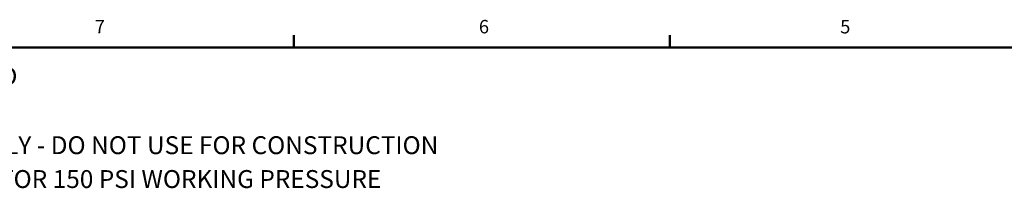
# Model space of a CAD drawing. Units: inches. Extents: x -2 to 234, y -2 to 182.
# Drawn here: x 37 to 113, y 168 to 181 of the extents above; entities that cross this region are included whole.
import ezdxf

# ---------------------------------------------------------------- set-up
doc = ezdxf.new("R2010")
doc.units = ezdxf.units.IN
doc.header["$MEASUREMENT"] = 0
doc.layers.add('BORDER', color=7, linetype='Continuous', lineweight=50)
doc.layers.add('TEXT', color=7, linetype='Continuous')
doc.styles.add('SLDTEXTSTYLE0', font='TXT', dxfattribs={"width": 0.75})

# ---------------------------------------------------------------- blocks, each defined once
blk = doc.blocks.new('SW_NOTE_0')
at = {"color": 0, "linetype": 'Continuous', "lineweight": 18, "insert": (0, 0.1611), "char_height": 0.125, "attachment_point": 1, "style": 'SLDTEXTSTYLE0'}
blk.add_mtext('1. DIMENSIONS ARE IN INCHES', dxfattribs=at)
blk = doc.blocks.new('SW_NOTE_0_1')
at = {"color": 0, "linetype": 'Continuous', "lineweight": 18, "insert": (0, 0.1611), "char_height": 0.125, "attachment_point": 1, "style": 'SLDTEXTSTYLE0'}
blk.add_mtext('2. DIMENSIONS MAY VARY SLIGHTLY - DO NOT USE FOR CONSTRUCTION', dxfattribs=at)
blk = doc.blocks.new('SW_NOTE_0_2')
at = {"color": 0, "linetype": 'Continuous', "lineweight": 18, "insert": (0, 0.1611), "char_height": 0.125, "attachment_point": 1, "style": 'SLDTEXTSTYLE0'}
blk.add_mtext('3. SEPARATOR SYSTEM IS RATED FOR 150 PSI WORKING PRESSURE', dxfattribs=at)
blk = doc.blocks.new('SW_NOTE_0_3')
at = {"color": 0, "linetype": 'Continuous', "lineweight": 18, "insert": (0, 0.1611), "char_height": 0.125, "attachment_point": 1, "style": 'SLDTEXTSTYLE0'}
blk.add_mtext('NOTES: UNLESS OTHERWISE SPECIFIED', dxfattribs=at)
blk = doc.blocks.new('Block1')
at = {"color": 7, "linetype": 'Continuous', "lineweight": 18}
for name, p in [('SW_NOTE_0_3', (0.0026, 0.9028)), ('SW_NOTE_0', (0.4202, 0.657)), ('SW_NOTE_0_1', (0.4202, 0.4203)), ('SW_NOTE_0_2', (0.4202, 0.184))]:
    blk.add_blockref(name, p, dxfattribs=at)

msp = doc.modelspace()

# ---------------------------------------------------------------- linework, layer by layer
at = {"layer": 'BORDER'}
for p, q in [((58.27288, 179.1606), (58.27288, 180.09339)), ((87.14788, 179.1606), (87.14788, 180.09339)), ((0.52288, 179.1606), (231.52288, 179.1606))]:
    msp.add_line(p, q, dxfattribs=at)

# ---------------------------------------------------------------- block references
at = {"layer": 'TEXT', "xscale": 11, "yscale": 11, "zscale": 11}
msp.add_blockref('Block1', (2.33623, 165.93613), dxfattribs=at)

# ---------------------------------------------------------------- texts
at = {"layer": 'BORDER', "color": 7, "char_height": 1.03125, "attachment_point": 1, "style": 'SLDTEXTSTYLE0'}
for s, insert in [('7', (42.98688, 181.27166)), ('6', (72.49057, 181.26819)), ('5', (100.24539, 181.26227))]:
    msp.add_mtext(s, dxfattribs=dict(at, insert=insert))

doc.saveas('drawing.dxf')
